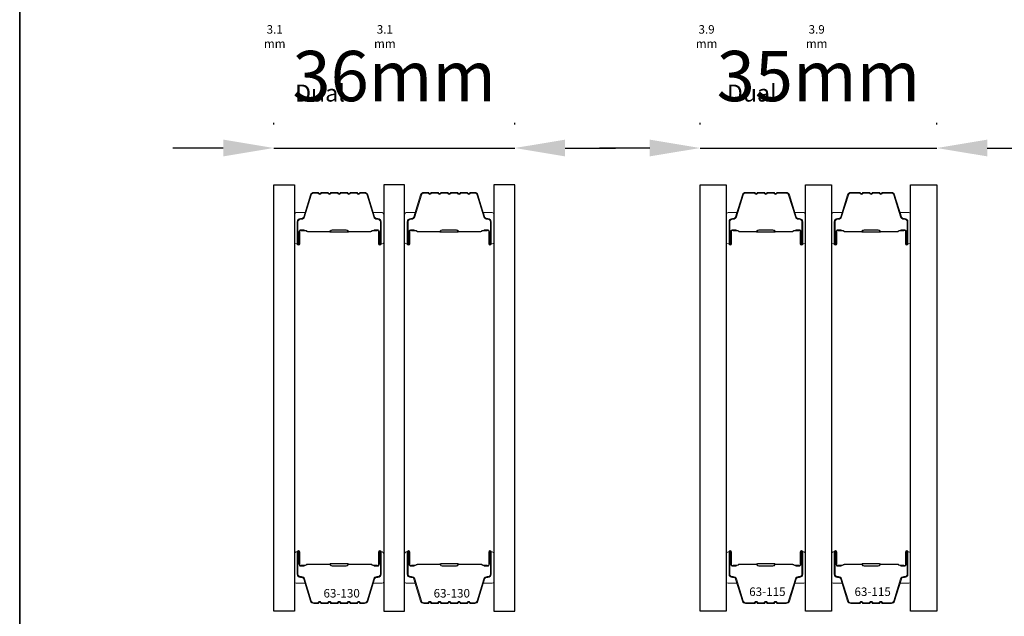
# Model space of a CAD drawing. Extents: x 2358 to 8275, y 1096 to 3812.
# Drawn here: x 5247 to 5393, y 3630 to 3719 of the extents above; entities that cross this region are included whole.
import ezdxf

# ---------------------------------------------------------------- set-up
doc = ezdxf.new("R2010")
doc.units = 0
doc.header["$LTSCALE"] = 250
doc.header["$MEASUREMENT"] = 0
doc.header["$PDMODE"] = 3
doc.header["$PDSIZE"] = -2
doc.layers.get('DEFPOINTS').update_dxf_attribs({"color": 2, "linetype": 'CONTINUOUS'})
for name, color, linetype, lineweight in [('8', 7, 'CONTINUOUS', 35), ('Butal', 9, 'CONTINUOUS', 15), ('Dimensions', 2, 'CONTINUOUS', 25), ('Spacer Bar', 1, 'CONTINUOUS', 9), ('TEXT', 7, 'CONTINUOUS', 35)]:
    doc.layers.add(name, color=color, linetype=linetype, lineweight=lineweight)
doc.layers.add('Glass', color=6, linetype='CONTINUOUS')
doc.styles.add('Note Text (ISO)', font='tahoma.ttf')
doc.styles.add('ROMANS', font='romans')
doc.styles.add('style1', font='arial.ttf')
doc.dimstyles.new('LWDEC$0', dxfattribs={"dimscale": 0.125, "dimtxt": 2.5, "dimasz": 1, "dimexe": 1.25, "dimexo": 3, "dimgap": 2, "dimtad": 1, "dimtoh": 1, "dimdec": 4, "dimzin": 11, "dimdsep": 46, "dimlunit": 5, "dimtxsty": 'ROMANS', "dimcen": 0, "dimdle": 1.5, "dimazin": 0, "dimtfac": 1, "dimtdec": 4, "dimtix": 1, "dimtmove": 0, "dimatfit": 3, "dimfxl": 0, "dimfrac": 2, "dimtzin": 0, "dimarcsym": 0})

# ---------------------------------------------------------------- blocks, each defined once
blk = doc.blocks.new('*D116')
at = {"layer": 'DEFPOINTS', "color": 0}
for p in [(5320.35, 3700.18), (5284.45, 3694.69), (5320.35, 3694.69)]:
    blk.add_point(p, dxfattribs=at)
at = {"layer": 'Dimensions', "color": 0, "linetype": 'ByBlock', "lineweight": -2}
for p, q in [((5284.45, 3703.69), (5284.45, 3703.93)), ((5320.35, 3703.69), (5320.35, 3703.93)), ((5276.95, 3700.18), (5269.45, 3700.18)), ((5284.45, 3700.18), (5320.35, 3700.18)), ((5327.85, 3700.18), (5335.35, 3700.18))]:
    blk.add_line(p, q, dxfattribs=at)
at = {"layer": 'Dimensions', "color": 0}
for points in [[(5276.95, 3701.43), (5276.95, 3698.93), (5284.45, 3700.18)], [(5327.85, 3701.43), (5327.85, 3698.93), (5320.35, 3700.18)]]:
    blk.add_solid(points, dxfattribs=at)
at = {"layer": 'Dimensions', "color": 0, "insert": (5302.4, 3709.93), "char_height": 7.5, "attachment_point": 5, "style": 'ROMANS'}
blk.add_mtext('36mm', dxfattribs=at)
blk = doc.blocks.new('*D110')
at = {"layer": 'DEFPOINTS', "color": 0}
for p in [(5383.2, 3700.18), (5347.95, 3694.69), (5383.2, 3694.69)]:
    blk.add_point(p, dxfattribs=at)
at = {"layer": 'Dimensions', "color": 0, "linetype": 'ByBlock', "lineweight": -2}
for p, q in [((5347.95, 3703.69), (5347.95, 3703.93)), ((5383.2, 3703.69), (5383.2, 3703.93)), ((5340.45, 3700.18), (5332.95, 3700.18)), ((5347.95, 3700.18), (5383.2, 3700.18)), ((5390.7, 3700.18), (5398.2, 3700.18))]:
    blk.add_line(p, q, dxfattribs=at)
at = {"layer": 'Dimensions', "color": 0}
for points in [[(5340.45, 3701.43), (5340.45, 3698.93), (5347.95, 3700.18)], [(5390.7, 3701.43), (5390.7, 3698.93), (5383.2, 3700.18)]]:
    blk.add_solid(points, dxfattribs=at)
at = {"layer": 'Dimensions', "color": 0, "insert": (5365.57, 3709.93), "char_height": 7.5, "attachment_point": 5, "style": 'ROMANS'}
blk.add_mtext('35mm', dxfattribs=at)

msp = doc.modelspace()

# ---------------------------------------------------------------- linework, layer by layer
at = {"layer": '8', "linetype": 'Continuous'}
msp.add_lwpolyline([(5246.62934, 3812.38141), (5567.35088, 3812.38141), (5567.35088, 3507.29968), (5246.62934, 3507.29968)], close=True, dxfattribs=at)
at = {"layer": 'Butal'}
for points in [[(5287.55115, 3686.12888), (5287.55115, 3690.30736, -0.414213562), (5287.80114, 3690.55736), (5289.12602, 3690.55736), (5288.93942, 3689.94702, -0.329750547), (5288.58014, 3689.68116), (5288.46114, 3689.68116, 0.414213562), (5287.95114, 3689.17116), (5287.95114, 3685.87889), (5287.80114, 3685.87889, -0.414213562)], [(5300.84893, 3686.12888), (5300.84893, 3690.30736, 0.414213562), (5300.59893, 3690.55736), (5299.27406, 3690.55736), (5299.46066, 3689.94702, 0.329750547), (5299.81994, 3689.68116), (5299.93894, 3689.68116, -0.414213562), (5300.44894, 3689.17116), (5300.44894, 3685.87889), (5300.59893, 3685.87889, 0.414213562)], [(5303.94891, 3686.12888), (5303.94891, 3690.30736, -0.414213562), (5304.19891, 3690.55736), (5305.52379, 3690.55736), (5305.33719, 3689.94702, -0.329750547), (5304.97791, 3689.68116), (5304.85891, 3689.68116, 0.414213562), (5304.34891, 3689.17116), (5304.34891, 3685.87889), (5304.19891, 3685.87889, -0.414213562)], [(5317.2467, 3686.12888), (5317.2467, 3690.30736, 0.414213562), (5316.9967, 3690.55736), (5315.67183, 3690.55736), (5315.85843, 3689.94702, 0.329750547), (5316.21771, 3689.68116), (5316.33671, 3689.68116, -0.414213562), (5316.8467, 3689.17116), (5316.8467, 3685.87889), (5316.9967, 3685.87889, 0.414213562)], [(5351.85114, 3686.12876), (5351.85114, 3690.30725, -0.414213562), (5352.10114, 3690.55725), (5353.42602, 3690.55725), (5353.23942, 3689.94691, -0.329750547), (5352.88014, 3689.68105), (5352.76114, 3689.68105, 0.414213562), (5352.25114, 3689.17105), (5352.25114, 3685.87876), (5352.10114, 3685.87876, -0.414213562)], [(5363.62498, 3686.12876), (5363.62498, 3690.30725, 0.414213562), (5363.37498, 3690.55725), (5362.0501, 3690.55725), (5362.2367, 3689.94691, 0.329750547), (5362.59598, 3689.68105), (5362.71498, 3689.68105, -0.414213562), (5363.22498, 3689.17105), (5363.22498, 3685.87876), (5363.37498, 3685.87876, 0.414213562)], [(5367.52495, 3686.12876), (5367.52495, 3690.30725, -0.414213562), (5367.77495, 3690.55725), (5369.09983, 3690.55725), (5368.91323, 3689.94691, -0.329750547), (5368.55395, 3689.68105), (5368.43495, 3689.68105, 0.414213562), (5367.92495, 3689.17105), (5367.92495, 3685.87876), (5367.77495, 3685.87876, -0.414213562)], [(5379.29879, 3686.12876), (5379.29879, 3690.30725, 0.414213562), (5379.04879, 3690.55725), (5377.72391, 3690.55725), (5377.91051, 3689.94691, 0.329750547), (5378.2698, 3689.68105), (5378.38879, 3689.68105, -0.414213562), (5378.89879, 3689.17105), (5378.89879, 3685.87876), (5379.04879, 3685.87876, 0.414213562)], [(5287.55115, 3639.74885), (5287.55115, 3635.57038, 0.414213562), (5287.80114, 3635.32038), (5289.12602, 3635.32038), (5288.93942, 3635.93072, 0.329750547), (5288.58014, 3636.19657), (5288.46114, 3636.19657, -0.414213562), (5287.95114, 3636.70657), (5287.95114, 3639.99885), (5287.80114, 3639.99885, 0.414213562)], [(5300.84893, 3639.74885), (5300.84893, 3635.57038, -0.414213562), (5300.59893, 3635.32038), (5299.27406, 3635.32038), (5299.46066, 3635.93072, -0.329750547), (5299.81994, 3636.19657), (5299.93894, 3636.19657, 0.414213562), (5300.44894, 3636.70657), (5300.44894, 3639.99885), (5300.59893, 3639.99885, -0.414213562)], [(5303.94891, 3639.74885), (5303.94891, 3635.57038, 0.414213562), (5304.19891, 3635.32038), (5305.52379, 3635.32038), (5305.33719, 3635.93072, 0.329750547), (5304.97791, 3636.19657), (5304.85891, 3636.19657, -0.414213562), (5304.34891, 3636.70657), (5304.34891, 3639.99885), (5304.19891, 3639.99885, 0.414213562)], [(5317.2467, 3639.74885), (5317.2467, 3635.57038, -0.414213562), (5316.9967, 3635.32038), (5315.67183, 3635.32038), (5315.85843, 3635.93072, -0.329750547), (5316.21771, 3636.19657), (5316.33671, 3636.19657, 0.414213562), (5316.8467, 3636.70657), (5316.8467, 3639.99885), (5316.9967, 3639.99885, -0.414213562)], [(5351.85114, 3639.74885), (5351.85114, 3635.57036, 0.414213562), (5352.10114, 3635.32036), (5353.42602, 3635.32036), (5353.23942, 3635.9307, 0.329750547), (5352.88014, 3636.19656), (5352.76114, 3636.19656, -0.414213562), (5352.25114, 3636.70656), (5352.25114, 3639.99885), (5352.10114, 3639.99885, 0.414213562)], [(5363.62498, 3639.74885), (5363.62498, 3635.57036, -0.414213562), (5363.37498, 3635.32036), (5362.0501, 3635.32036), (5362.2367, 3635.9307, -0.329750547), (5362.59598, 3636.19656), (5362.71498, 3636.19656, 0.414213562), (5363.22498, 3636.70656), (5363.22498, 3639.99885), (5363.37498, 3639.99885, -0.414213562)], [(5367.52495, 3639.74885), (5367.52495, 3635.57036, 0.414213562), (5367.77495, 3635.32036), (5369.09983, 3635.32036), (5368.91323, 3635.9307, 0.329750547), (5368.55395, 3636.19656), (5368.43495, 3636.19656, -0.414213562), (5367.92495, 3636.70656), (5367.92495, 3639.99885), (5367.77495, 3639.99885, 0.414213562)], [(5379.29879, 3639.74885), (5379.29879, 3635.57036, -0.414213562), (5379.04879, 3635.32036), (5377.72391, 3635.32036), (5377.91051, 3635.9307, -0.329750547), (5378.2698, 3636.19656), (5378.38879, 3636.19656, 0.414213562), (5378.89879, 3636.70656), (5378.89879, 3639.99885), (5379.04879, 3639.99885, -0.414213562)]]:
    msp.add_lwpolyline(points, format="xyb", close=True, dxfattribs=at)
at = {"layer": 'Glass', "color": 1}
for points in [[(5284.45116, 3694.68837), (5287.55115, 3694.68837), (5287.55115, 3631.18937), (5284.45116, 3631.18937)], [(5303.94891, 3694.68837), (5300.84893, 3694.68837), (5300.84893, 3631.18937), (5303.94891, 3631.18937)], [(5320.34668, 3694.68837), (5317.2467, 3694.68837), (5317.2467, 3631.18937), (5320.34668, 3631.18937)], [(5347.95116, 3694.68824), (5351.85114, 3694.68824), (5351.85114, 3631.18937), (5347.95116, 3631.18937)], [(5363.62498, 3694.68824), (5367.52495, 3694.68824), (5367.52495, 3631.18937), (5363.62498, 3631.18937)], [(5379.29879, 3694.68824), (5383.19877, 3694.68824), (5383.19877, 3631.18937), (5379.29879, 3631.18937)]]:
    msp.add_lwpolyline(points, close=True, dxfattribs=at)
at = {"layer": 'Spacer Bar'}
for points in [[(5293.01851, 3693.55734, 0.226276898), (5292.91981, 3693.51026), (5292.85094, 3693.42522, -0.476975533), (5292.65355, 3693.42522), (5292.58468, 3693.51026, 0.226276898), (5292.48599, 3693.55734), (5291.57071, 3693.55734, 0.226276898), (5291.47201, 3693.51026), (5291.40315, 3693.42522, -0.476975533), (5291.20575, 3693.42522), (5291.13689, 3693.51026, 0.226276898), (5291.03819, 3693.55734), (5290.41364, 3693.55734, 0.329750547), (5289.93549, 3693.20352), (5288.93898, 3689.94409, -0.329750547), (5288.57014, 3689.67116), (5288.45114, 3689.67116, 0.414213562), (5287.95114, 3689.17116), (5287.95114, 3685.87889, 1), (5288.33214, 3685.87889), (5288.33214, 3687.74265, -0.414213562), (5288.48214, 3687.89265), (5288.99407, 3687.89265), (5288.99407, 3688.00695), (5288.51784, 3688.00695, 0.414213562), (5288.21784, 3687.70696), (5288.21784, 3685.87889, -1), (5288.06544, 3685.87889), (5288.06544, 3689.17116, -0.414213562), (5288.45114, 3689.55686), (5288.57014, 3689.55686, 0.329750547), (5289.04829, 3689.91067), (5290.0448, 3693.17011, -0.329750547), (5290.41364, 3693.44304), (5291.03819, 3693.44304, -0.226276898), (5291.04806, 3693.43833), (5291.11693, 3693.35329, 0.476975533), (5291.49198, 3693.35329), (5291.56084, 3693.43833, -0.226276898), (5291.57071, 3693.44304), (5292.48599, 3693.44304, -0.226276898), (5292.49586, 3693.43833), (5292.56472, 3693.35329, 0.476975533), (5292.93977, 3693.35329), (5293.00864, 3693.43833, -0.226276898), (5293.01851, 3693.44304), (5293.93233, 3693.44295, -0.256632871), (5293.94365, 3693.43833), (5294.01252, 3693.35329, 0.476975533), (5294.38756, 3693.35329), (5294.45643, 3693.43833, -0.226276898), (5294.4663, 3693.44304), (5295.38012, 3693.44295, -0.256632871), (5295.39144, 3693.43833), (5295.46031, 3693.35329, 0.476975533), (5295.83536, 3693.35329), (5295.90422, 3693.43833, -0.226276898), (5295.91409, 3693.44304), (5296.82791, 3693.44295, -0.256632871), (5296.83924, 3693.43833), (5296.9081, 3693.35329, 0.476975533), (5297.28315, 3693.35329), (5297.35202, 3693.43833, -0.226276898), (5297.36189, 3693.44304), (5297.98644, 3693.44304, -0.329750547), (5298.35528, 3693.17011), (5299.35179, 3689.91067, 0.329750547), (5299.82994, 3689.55686), (5299.94894, 3689.55686, -0.414213562), (5300.33464, 3689.17116), (5300.33464, 3685.87889, -1), (5300.18224, 3685.87889), (5300.18224, 3687.70696, 0.414213562), (5299.88224, 3688.00695), (5299.40601, 3688.00695), (5299.40601, 3687.89265), (5299.91794, 3687.89265, -0.414213562), (5300.06794, 3687.74265), (5300.06794, 3685.87889, 1), (5300.44894, 3685.87889), (5300.44894, 3689.17116, 0.414213562), (5299.94894, 3689.67116), (5299.82994, 3689.67116, -0.329750547), (5299.4611, 3689.94409), (5298.46459, 3693.20352, 0.329750547), (5297.98644, 3693.55734), (5297.36189, 3693.55734, 0.226276898), (5297.26319, 3693.51026), (5297.19433, 3693.42522, -0.476975533), (5296.99693, 3693.42522), (5296.92807, 3693.51026, 0.226276898), (5296.82937, 3693.55734), (5295.91409, 3693.55734, 0.226276898), (5295.8154, 3693.51026), (5295.74653, 3693.42522, -0.476975533), (5295.54914, 3693.42522), (5295.48027, 3693.51026, 0.226276898), (5295.38157, 3693.55734), (5294.4663, 3693.55734, 0.226276898), (5294.3676, 3693.51026), (5294.29874, 3693.42522, -0.476975533), (5294.10134, 3693.42522), (5294.03248, 3693.51026, 0.226276898), (5293.93378, 3693.55734)], [(5309.41627, 3693.55734, 0.226276898), (5309.31758, 3693.51026), (5309.24871, 3693.42522, -0.476975533), (5309.05132, 3693.42522), (5308.98245, 3693.51026, 0.226276898), (5308.88375, 3693.55734), (5307.96848, 3693.55734, 0.226276898), (5307.86978, 3693.51026), (5307.80092, 3693.42522, -0.476975533), (5307.60352, 3693.42522), (5307.53466, 3693.51026, 0.226276898), (5307.43596, 3693.55734), (5306.81141, 3693.55734, 0.329750547), (5306.33326, 3693.20352), (5305.33675, 3689.94409, -0.329750547), (5304.96791, 3689.67116), (5304.84891, 3689.67116, 0.414213562), (5304.34891, 3689.17116), (5304.34891, 3685.87889, 1), (5304.72991, 3685.87889), (5304.72991, 3687.74265, -0.414213562), (5304.87991, 3687.89265), (5305.39184, 3687.89265), (5305.39184, 3688.00695), (5304.91561, 3688.00695, 0.414213562), (5304.61561, 3687.70696), (5304.61561, 3685.87889, -1), (5304.46321, 3685.87889), (5304.46321, 3689.17116, -0.414213562), (5304.84891, 3689.55686), (5304.96791, 3689.55686, 0.329750547), (5305.44606, 3689.91067), (5306.44257, 3693.17011, -0.329750547), (5306.81141, 3693.44304), (5307.43596, 3693.44304, -0.226276898), (5307.44583, 3693.43833), (5307.5147, 3693.35329, 0.476975533), (5307.88974, 3693.35329), (5307.95861, 3693.43833, -0.226276898), (5307.96848, 3693.44304), (5308.88375, 3693.44304, -0.226276898), (5308.89362, 3693.43833), (5308.96249, 3693.35329, 0.476975533), (5309.33754, 3693.35329), (5309.4064, 3693.43833, -0.226276898), (5309.41627, 3693.44304), (5310.33009, 3693.44295, -0.256632871), (5310.34142, 3693.43833), (5310.41028, 3693.35329, 0.476975533), (5310.78533, 3693.35329), (5310.8542, 3693.43833, -0.226276898), (5310.86407, 3693.44304), (5311.77789, 3693.44295, -0.256632871), (5311.78921, 3693.43833), (5311.85808, 3693.35329, 0.476975533), (5312.23313, 3693.35329), (5312.30199, 3693.43833, -0.226276898), (5312.31186, 3693.44304), (5313.22568, 3693.44295, -0.256632871), (5313.23701, 3693.43833), (5313.30587, 3693.35329, 0.476975533), (5313.68092, 3693.35329), (5313.74979, 3693.43833, -0.226276898), (5313.75966, 3693.44304), (5314.38421, 3693.44304, -0.329750547), (5314.75305, 3693.17011), (5315.74956, 3689.91067, 0.329750547), (5316.22771, 3689.55686), (5316.34671, 3689.55686, -0.414213562), (5316.7324, 3689.17116), (5316.7324, 3685.87889, -1), (5316.58001, 3685.87889), (5316.58001, 3687.70696, 0.414213562), (5316.28001, 3688.00695), (5315.80378, 3688.00695), (5315.80378, 3687.89265), (5316.31571, 3687.89265, -0.414213562), (5316.46571, 3687.74265), (5316.46571, 3685.87889, 1), (5316.8467, 3685.87889), (5316.8467, 3689.17116, 0.414213562), (5316.34671, 3689.67116), (5316.22771, 3689.67116, -0.329750547), (5315.85886, 3689.94409), (5314.86236, 3693.20352, 0.329750547), (5314.38421, 3693.55734), (5313.75966, 3693.55734, 0.226276898), (5313.66096, 3693.51026), (5313.59209, 3693.42522, -0.476975533), (5313.3947, 3693.42522), (5313.32583, 3693.51026, 0.226276898), (5313.22714, 3693.55734), (5312.31186, 3693.55734, 0.226276898), (5312.21317, 3693.51026), (5312.1443, 3693.42522, -0.476975533), (5311.94691, 3693.42522), (5311.87804, 3693.51026, 0.226276898), (5311.77934, 3693.55734), (5310.86407, 3693.55734, 0.226276898), (5310.76537, 3693.51026), (5310.69651, 3693.42522, -0.476975533), (5310.49911, 3693.42522), (5310.43025, 3693.51026, 0.226276898), (5310.33155, 3693.55734)], [(5359.45212, 3693.44294), (5360.76247, 3693.44294, -0.329750547), (5361.13132, 3693.17001), (5362.12783, 3689.91056, 0.329750547), (5362.60598, 3689.55675), (5362.72498, 3689.55675, -0.414213562), (5363.11068, 3689.17105), (5363.11068, 3685.87876, -1), (5362.95828, 3685.87876), (5362.95828, 3687.70684, 0.414213562), (5362.65828, 3688.00684), (5362.18205, 3688.00684), (5362.18205, 3687.89254), (5362.69398, 3687.89254, -0.414213562), (5362.84398, 3687.74254), (5362.84398, 3685.87876, 1), (5363.22498, 3685.87876), (5363.22498, 3689.17105, 0.414213562), (5362.72498, 3689.67105), (5362.60598, 3689.67105, -0.329750547), (5362.23714, 3689.94398), (5361.24062, 3693.20343, 0.329750547), (5360.76247, 3693.55724), (5359.45212, 3693.55724, 0.226276898), (5359.35342, 3693.51016), (5359.28456, 3693.42512, -0.476975533), (5359.08716, 3693.42512), (5359.0183, 3693.51016, 0.226276898), (5358.9196, 3693.55724), (5358.00432, 3693.55724, 0.226276898), (5357.90562, 3693.51016), (5357.83676, 3693.42512, -0.476975533), (5357.63936, 3693.42512), (5357.5705, 3693.51016, 0.226276898), (5357.4718, 3693.55724), (5356.55652, 3693.55724, 0.226276898), (5356.45782, 3693.51016), (5356.38896, 3693.42512, -0.476975533), (5356.19156, 3693.42512), (5356.1227, 3693.51016, 0.226276898), (5356.024, 3693.55724), (5354.71365, 3693.55724, 0.329750547), (5354.23549, 3693.20343), (5353.23898, 3689.94398, -0.329750547), (5352.87014, 3689.67105), (5352.75114, 3689.67105, 0.414213562), (5352.25114, 3689.17105), (5352.25114, 3685.87876, 1), (5352.63214, 3685.87876), (5352.63214, 3687.74254, -0.414213562), (5352.78214, 3687.89254), (5353.29406, 3687.89254), (5353.29406, 3688.00684), (5352.81784, 3688.00684, 0.414213562), (5352.51784, 3687.70684), (5352.51784, 3685.87876, -1), (5352.36544, 3685.87876), (5352.36544, 3689.17105, -0.414213562), (5352.75114, 3689.55675), (5352.87014, 3689.55675, 0.329750547), (5353.34829, 3689.91056), (5354.3448, 3693.17001, -0.329750547), (5354.71365, 3693.44294), (5356.024, 3693.44294, -0.226276898), (5356.03387, 3693.43823), (5356.10273, 3693.35319, 0.476975533), (5356.47778, 3693.35319), (5356.54665, 3693.43823, -0.226276898), (5356.55652, 3693.44294), (5357.47034, 3693.44286, -0.256632871), (5357.48167, 3693.43823), (5357.55053, 3693.35319, 0.476975533), (5357.92558, 3693.35319), (5357.99445, 3693.43823, -0.226276898), (5358.00432, 3693.44294), (5358.91814, 3693.44286, -0.256632871), (5358.92947, 3693.43823), (5358.99833, 3693.35319, 0.476975533), (5359.37338, 3693.35319), (5359.44225, 3693.43823, -0.226276898)], [(5375.12593, 3693.44294), (5376.43628, 3693.44294, -0.329750547), (5376.80513, 3693.17001), (5377.80164, 3689.91056, 0.329750547), (5378.2798, 3689.55675), (5378.39879, 3689.55675, -0.414213562), (5378.78449, 3689.17105), (5378.78449, 3685.87876, -1), (5378.63209, 3685.87876), (5378.63209, 3687.70684, 0.414213562), (5378.33209, 3688.00684), (5377.85587, 3688.00684), (5377.85587, 3687.89254), (5378.36779, 3687.89254, -0.414213562), (5378.51779, 3687.74254), (5378.51779, 3685.87876, 1), (5378.89879, 3685.87876), (5378.89879, 3689.17105, 0.414213562), (5378.39879, 3689.67105), (5378.2798, 3689.67105, -0.329750547), (5377.91095, 3689.94398), (5376.91444, 3693.20343, 0.329750547), (5376.43628, 3693.55724), (5375.12593, 3693.55724, 0.226276898), (5375.02724, 3693.51016), (5374.95837, 3693.42512, -0.476975533), (5374.76098, 3693.42512), (5374.69211, 3693.51016, 0.226276898), (5374.59341, 3693.55724), (5373.67813, 3693.55724, 0.226276898), (5373.57944, 3693.51016), (5373.51057, 3693.42512, -0.476975533), (5373.31318, 3693.42512), (5373.24431, 3693.51016, 0.226276898), (5373.14561, 3693.55724), (5372.23033, 3693.55724, 0.226276898), (5372.13164, 3693.51016), (5372.06277, 3693.42512, -0.476975533), (5371.86538, 3693.42512), (5371.79651, 3693.51016, 0.226276898), (5371.69781, 3693.55724), (5370.38746, 3693.55724, 0.329750547), (5369.90931, 3693.20343), (5368.9128, 3689.94398, -0.329750547), (5368.54395, 3689.67105), (5368.42495, 3689.67105, 0.414213562), (5367.92495, 3689.17105), (5367.92495, 3685.87876, 1), (5368.30595, 3685.87876), (5368.30595, 3687.74254, -0.414213562), (5368.45595, 3687.89254), (5368.96788, 3687.89254), (5368.96788, 3688.00684), (5368.49165, 3688.00684, 0.414213562), (5368.19165, 3687.70684), (5368.19165, 3685.87876, -1), (5368.03925, 3685.87876), (5368.03925, 3689.17105, -0.414213562), (5368.42495, 3689.55675), (5368.54395, 3689.55675, 0.329750547), (5369.0221, 3689.91056), (5370.01861, 3693.17001, -0.329750547), (5370.38746, 3693.44294), (5371.69781, 3693.44294, -0.226276898), (5371.70768, 3693.43823), (5371.77655, 3693.35319, 0.476975533), (5372.1516, 3693.35319), (5372.22046, 3693.43823, -0.226276898), (5372.23033, 3693.44294), (5373.14416, 3693.44286, -0.256632871), (5373.15548, 3693.43823), (5373.22435, 3693.35319, 0.476975533), (5373.5994, 3693.35319), (5373.66826, 3693.43823, -0.226276898), (5373.67813, 3693.44294), (5374.59196, 3693.44286, -0.256632871), (5374.60328, 3693.43823), (5374.67215, 3693.35319, 0.476975533), (5375.0472, 3693.35319), (5375.11606, 3693.43823, -0.226276898)], [(5288.55089, 3687.84185), (5289.18235, 3687.84185, -0.229069831), (5289.34293, 3687.76764, 0.224481356), (5289.48034, 3687.70268), (5292.7611, 3687.70268, 0.289639526), (5292.92173, 3687.80424, -0.272735956), (5293.14609, 3687.95615), (5295.25399, 3687.95615, -0.272736089), (5295.47835, 3687.80424, 0.289639526), (5295.63898, 3687.70268), (5298.91974, 3687.70268, 0.224481356), (5299.05715, 3687.76764, -0.229069832), (5299.21773, 3687.84185), (5299.84918, 3687.84185), (5299.84918, 3687.89265), (5299.21815, 3687.89265, 0.228584965), (5299.01789, 3687.79988, -0.224481356), (5298.91974, 3687.75347), (5295.63898, 3687.75347, -0.289639526), (5295.52425, 3687.82602, 0.274141273), (5295.25552, 3688.00695), (5293.14456, 3688.00695, 0.274141273), (5292.87583, 3687.82602, -0.289639526), (5292.7611, 3687.75347), (5289.48034, 3687.75347, -0.224481356), (5289.38219, 3687.79988, 0.228584965), (5289.18193, 3687.89265), (5288.55089, 3687.89265)], [(5304.94866, 3687.84185), (5305.58011, 3687.84185, -0.229069831), (5305.7407, 3687.76764, 0.224481356), (5305.87811, 3687.70268), (5309.15886, 3687.70268, 0.289639526), (5309.3195, 3687.80424, -0.272735956), (5309.54385, 3687.95615), (5311.65176, 3687.95615, -0.272736089), (5311.87612, 3687.80424, 0.289639526), (5312.03675, 3687.70268), (5315.31751, 3687.70268, 0.224481356), (5315.45492, 3687.76764, -0.229069832), (5315.6155, 3687.84185), (5316.24695, 3687.84185), (5316.24695, 3687.89265), (5315.61592, 3687.89265, 0.228584965), (5315.41566, 3687.79988, -0.224481356), (5315.31751, 3687.75347), (5312.03675, 3687.75347, -0.289639526), (5311.92202, 3687.82602, 0.274141273), (5311.65328, 3688.00695), (5309.54233, 3688.00695, 0.274141273), (5309.2736, 3687.82602, -0.289639526), (5309.15887, 3687.75347), (5305.87811, 3687.75347, -0.224481356), (5305.77996, 3687.79988, 0.228584965), (5305.5797, 3687.89265), (5304.94866, 3687.89265)], [(5352.85089, 3687.84174), (5353.48234, 3687.84174, -0.229069831), (5353.64293, 3687.76752, 0.224481356), (5353.78034, 3687.70256), (5356.29911, 3687.70256, 0.289639526), (5356.45974, 3687.80413, -0.272735956), (5356.6841, 3687.95604), (5358.79202, 3687.95604, -0.272736089), (5359.01638, 3687.80413, 0.289639526), (5359.17701, 3687.70256), (5361.69578, 3687.70256, 0.224481356), (5361.83319, 3687.76752, -0.229069832), (5361.99377, 3687.84174), (5362.62523, 3687.84174), (5362.62523, 3687.89254), (5361.99419, 3687.89254, 0.228584965), (5361.79393, 3687.79976, -0.224481356), (5361.69578, 3687.75336), (5359.17701, 3687.75336, -0.289639526), (5359.06227, 3687.82591, 0.274141273), (5358.79354, 3688.00684), (5356.68258, 3688.00684, 0.274141273), (5356.41385, 3687.82591, -0.289639526), (5356.29911, 3687.75336), (5353.78034, 3687.75336, -0.224481356), (5353.68219, 3687.79976, 0.228584965), (5353.48193, 3687.89254), (5352.85089, 3687.89254)], [(5368.52471, 3687.84174), (5369.15616, 3687.84174, -0.229069831), (5369.31674, 3687.76752, 0.224481356), (5369.45415, 3687.70256), (5371.97292, 3687.70256, 0.289639526), (5372.13355, 3687.80413, -0.272735956), (5372.35791, 3687.95604), (5374.46583, 3687.95604, -0.272736089), (5374.69019, 3687.80413, 0.289639526), (5374.85082, 3687.70256), (5377.36959, 3687.70256, 0.224481356), (5377.507, 3687.76752, -0.229069832), (5377.66759, 3687.84174), (5378.29904, 3687.84174), (5378.29904, 3687.89254), (5377.66801, 3687.89254, 0.228584965), (5377.46774, 3687.79976, -0.224481356), (5377.36959, 3687.75336), (5374.85082, 3687.75336, -0.289639526), (5374.73609, 3687.82591, 0.274141273), (5374.46735, 3688.00684), (5372.35639, 3688.00684, 0.274141273), (5372.08766, 3687.82591, -0.289639526), (5371.97292, 3687.75336), (5369.45415, 3687.75336, -0.224481356), (5369.356, 3687.79976, 0.228584965), (5369.15574, 3687.89254), (5368.52471, 3687.89254)], [(5293.01851, 3632.3204, -0.226276898), (5292.91981, 3632.36748), (5292.85094, 3632.45252, 0.476975533), (5292.65355, 3632.45252), (5292.58468, 3632.36748, -0.226276898), (5292.48599, 3632.3204), (5291.57071, 3632.3204, -0.226276898), (5291.47201, 3632.36748), (5291.40315, 3632.45252, 0.476975533), (5291.20575, 3632.45252), (5291.13689, 3632.36748, -0.226276898), (5291.03819, 3632.3204), (5290.41364, 3632.3204, -0.329750547), (5289.93549, 3632.67421), (5288.93898, 3635.93365, 0.329750547), (5288.57014, 3636.20658), (5288.45114, 3636.20658, -0.414213562), (5287.95114, 3636.70657), (5287.95114, 3639.99885, -1), (5288.33214, 3639.99885), (5288.33214, 3638.13508, 0.414213562), (5288.48214, 3637.98508), (5288.99407, 3637.98508), (5288.99407, 3637.87078), (5288.51784, 3637.87078, -0.414213562), (5288.21784, 3638.17078), (5288.21784, 3639.99885, 1), (5288.06544, 3639.99885), (5288.06544, 3636.70657, 0.414213562), (5288.45114, 3636.32088), (5288.57014, 3636.32088, -0.329750547), (5289.04829, 3635.96706), (5290.0448, 3632.70763, 0.329750547), (5290.41364, 3632.4347), (5291.03819, 3632.4347, 0.226276898), (5291.04806, 3632.43941), (5291.11693, 3632.52445, -0.476975533), (5291.49198, 3632.52445), (5291.56084, 3632.43941, 0.226276898), (5291.57071, 3632.4347), (5292.48599, 3632.4347, 0.226276898), (5292.49586, 3632.43941), (5292.56472, 3632.52445, -0.476975533), (5292.93977, 3632.52445), (5293.00864, 3632.43941, 0.226276898), (5293.01851, 3632.4347), (5293.93233, 3632.43478, 0.256632871), (5293.94365, 3632.43941), (5294.01252, 3632.52445, -0.476975533), (5294.38756, 3632.52445), (5294.45643, 3632.43941, 0.226276898), (5294.4663, 3632.4347), (5295.38012, 3632.43478, 0.256632871), (5295.39144, 3632.43941), (5295.46031, 3632.52445, -0.476975533), (5295.83536, 3632.52445), (5295.90422, 3632.43941, 0.226276898), (5295.91409, 3632.4347), (5296.82791, 3632.43478, 0.256632871), (5296.83924, 3632.43941), (5296.9081, 3632.52445, -0.476975533), (5297.28315, 3632.52445), (5297.35202, 3632.43941, 0.226276898), (5297.36189, 3632.4347), (5297.98644, 3632.4347, 0.329750547), (5298.35528, 3632.70763), (5299.35179, 3635.96706, -0.329750547), (5299.82994, 3636.32088), (5299.94894, 3636.32088, 0.414213562), (5300.33464, 3636.70657), (5300.33464, 3639.99885, 1), (5300.18224, 3639.99885), (5300.18224, 3638.17078, -0.414213562), (5299.88224, 3637.87078), (5299.40601, 3637.87078), (5299.40601, 3637.98508), (5299.91794, 3637.98508, 0.414213562), (5300.06794, 3638.13508), (5300.06794, 3639.99885, -1), (5300.44894, 3639.99885), (5300.44894, 3636.70657, -0.414213562), (5299.94894, 3636.20658), (5299.82994, 3636.20658, 0.329750547), (5299.4611, 3635.93365), (5298.46459, 3632.67421, -0.329750547), (5297.98644, 3632.3204), (5297.36189, 3632.3204, -0.226276898), (5297.26319, 3632.36748), (5297.19433, 3632.45252, 0.476975533), (5296.99693, 3632.45252), (5296.92807, 3632.36748, -0.226276898), (5296.82937, 3632.3204), (5295.91409, 3632.3204, -0.226276898), (5295.8154, 3632.36748), (5295.74653, 3632.45252, 0.476975533), (5295.54914, 3632.45252), (5295.48027, 3632.36748, -0.226276898), (5295.38157, 3632.3204), (5294.4663, 3632.3204, -0.226276898), (5294.3676, 3632.36748), (5294.29874, 3632.45252, 0.476975533), (5294.10134, 3632.45252), (5294.03248, 3632.36748, -0.226276898), (5293.93378, 3632.3204)], [(5309.41627, 3632.3204, -0.226276898), (5309.31758, 3632.36748), (5309.24871, 3632.45252, 0.476975533), (5309.05132, 3632.45252), (5308.98245, 3632.36748, -0.226276898), (5308.88375, 3632.3204), (5307.96848, 3632.3204, -0.226276898), (5307.86978, 3632.36748), (5307.80092, 3632.45252, 0.476975533), (5307.60352, 3632.45252), (5307.53466, 3632.36748, -0.226276898), (5307.43596, 3632.3204), (5306.81141, 3632.3204, -0.329750547), (5306.33326, 3632.67421), (5305.33675, 3635.93365, 0.329750547), (5304.96791, 3636.20658), (5304.84891, 3636.20658, -0.414213562), (5304.34891, 3636.70657), (5304.34891, 3639.99885, -1), (5304.72991, 3639.99885), (5304.72991, 3638.13508, 0.414213562), (5304.87991, 3637.98508), (5305.39184, 3637.98508), (5305.39184, 3637.87078), (5304.91561, 3637.87078, -0.414213562), (5304.61561, 3638.17078), (5304.61561, 3639.99885, 1), (5304.46321, 3639.99885), (5304.46321, 3636.70657, 0.414213562), (5304.84891, 3636.32088), (5304.96791, 3636.32088, -0.329750547), (5305.44606, 3635.96706), (5306.44257, 3632.70763, 0.329750547), (5306.81141, 3632.4347), (5307.43596, 3632.4347, 0.226276898), (5307.44583, 3632.43941), (5307.5147, 3632.52445, -0.476975533), (5307.88974, 3632.52445), (5307.95861, 3632.43941, 0.226276898), (5307.96848, 3632.4347), (5308.88375, 3632.4347, 0.226276898), (5308.89362, 3632.43941), (5308.96249, 3632.52445, -0.476975533), (5309.33754, 3632.52445), (5309.4064, 3632.43941, 0.226276898), (5309.41627, 3632.4347), (5310.33009, 3632.43478, 0.256632871), (5310.34142, 3632.43941), (5310.41028, 3632.52445, -0.476975533), (5310.78533, 3632.52445), (5310.8542, 3632.43941, 0.226276898), (5310.86407, 3632.4347), (5311.77789, 3632.43478, 0.256632871), (5311.78921, 3632.43941), (5311.85808, 3632.52445, -0.476975533), (5312.23313, 3632.52445), (5312.30199, 3632.43941, 0.226276898), (5312.31186, 3632.4347), (5313.22568, 3632.43478, 0.256632871), (5313.23701, 3632.43941), (5313.30587, 3632.52445, -0.476975533), (5313.68092, 3632.52445), (5313.74979, 3632.43941, 0.226276898), (5313.75966, 3632.4347), (5314.38421, 3632.4347, 0.329750547), (5314.75305, 3632.70763), (5315.74956, 3635.96706, -0.329750547), (5316.22771, 3636.32088), (5316.34671, 3636.32088, 0.414213562), (5316.7324, 3636.70657), (5316.7324, 3639.99885, 1), (5316.58001, 3639.99885), (5316.58001, 3638.17078, -0.414213562), (5316.28001, 3637.87078), (5315.80378, 3637.87078), (5315.80378, 3637.98508), (5316.31571, 3637.98508, 0.414213562), (5316.46571, 3638.13508), (5316.46571, 3639.99885, -1), (5316.8467, 3639.99885), (5316.8467, 3636.70657, -0.414213562), (5316.34671, 3636.20658), (5316.22771, 3636.20658, 0.329750547), (5315.85886, 3635.93365), (5314.86236, 3632.67421, -0.329750547), (5314.38421, 3632.3204), (5313.75966, 3632.3204, -0.226276898), (5313.66096, 3632.36748), (5313.59209, 3632.45252, 0.476975533), (5313.3947, 3632.45252), (5313.32583, 3632.36748, -0.226276898), (5313.22714, 3632.3204), (5312.31186, 3632.3204, -0.226276898), (5312.21317, 3632.36748), (5312.1443, 3632.45252, 0.476975533), (5311.94691, 3632.45252), (5311.87804, 3632.36748, -0.226276898), (5311.77934, 3632.3204), (5310.86407, 3632.3204, -0.226276898), (5310.76537, 3632.36748), (5310.69651, 3632.45252, 0.476975533), (5310.49911, 3632.45252), (5310.43025, 3632.36748, -0.226276898), (5310.33155, 3632.3204)], [(5359.45212, 3632.43467), (5360.76247, 3632.43467, 0.329750547), (5361.13132, 3632.7076), (5362.12783, 3635.96705, -0.329750547), (5362.60598, 3636.32086), (5362.72498, 3636.32086, 0.414213562), (5363.11068, 3636.70656), (5363.11068, 3639.99885, 1), (5362.95828, 3639.99885), (5362.95828, 3638.17077, -0.414213562), (5362.65828, 3637.87077), (5362.18205, 3637.87077), (5362.18205, 3637.98507), (5362.69398, 3637.98507, 0.414213562), (5362.84398, 3638.13507), (5362.84398, 3639.99885, -1), (5363.22498, 3639.99885), (5363.22498, 3636.70656, -0.414213562), (5362.72498, 3636.20656), (5362.60598, 3636.20656, 0.329750547), (5362.23714, 3635.93363), (5361.24062, 3632.67418, -0.329750547), (5360.76247, 3632.32037), (5359.45212, 3632.32037, -0.226276898), (5359.35342, 3632.36744), (5359.28456, 3632.45249, 0.476975533), (5359.08716, 3632.45249), (5359.0183, 3632.36744, -0.226276898), (5358.9196, 3632.32037), (5358.00432, 3632.32037, -0.226276898), (5357.90562, 3632.36744), (5357.83676, 3632.45249, 0.476975533), (5357.63936, 3632.45249), (5357.5705, 3632.36744, -0.226276898), (5357.4718, 3632.32037), (5356.55652, 3632.32037, -0.226276898), (5356.45782, 3632.36744), (5356.38896, 3632.45249, 0.476975533), (5356.19156, 3632.45249), (5356.1227, 3632.36744, -0.226276898), (5356.024, 3632.32037), (5354.71365, 3632.32037, -0.329750547), (5354.23549, 3632.67418), (5353.23898, 3635.93363, 0.329750547), (5352.87014, 3636.20656), (5352.75114, 3636.20656, -0.414213562), (5352.25114, 3636.70656), (5352.25114, 3639.99885, -1), (5352.63214, 3639.99885), (5352.63214, 3638.13507, 0.414213562), (5352.78214, 3637.98507), (5353.29406, 3637.98507), (5353.29406, 3637.87077), (5352.81784, 3637.87077, -0.414213562), (5352.51784, 3638.17077), (5352.51784, 3639.99885, 1), (5352.36544, 3639.99885), (5352.36544, 3636.70656, 0.414213562), (5352.75114, 3636.32086), (5352.87014, 3636.32086, -0.329750547), (5353.34829, 3635.96705), (5354.3448, 3632.7076, 0.329750547), (5354.71365, 3632.43467), (5356.024, 3632.43467, 0.226276898), (5356.03387, 3632.43938), (5356.10273, 3632.52442, -0.476975533), (5356.47778, 3632.52442), (5356.54665, 3632.43938, 0.226276898), (5356.55652, 3632.43467), (5357.47034, 3632.43475, 0.256632871), (5357.48167, 3632.43938), (5357.55053, 3632.52442, -0.476975533), (5357.92558, 3632.52442), (5357.99445, 3632.43938, 0.226276898), (5358.00432, 3632.43467), (5358.91814, 3632.43475, 0.256632871), (5358.92947, 3632.43938), (5358.99833, 3632.52442, -0.476975533), (5359.37338, 3632.52442), (5359.44225, 3632.43938, 0.226276898)], [(5375.12593, 3632.43467), (5376.43628, 3632.43467, 0.329750547), (5376.80513, 3632.7076), (5377.80164, 3635.96705, -0.329750547), (5378.2798, 3636.32086), (5378.39879, 3636.32086, 0.414213562), (5378.78449, 3636.70656), (5378.78449, 3639.99885, 1), (5378.63209, 3639.99885), (5378.63209, 3638.17077, -0.414213562), (5378.33209, 3637.87077), (5377.85587, 3637.87077), (5377.85587, 3637.98507), (5378.36779, 3637.98507, 0.414213562), (5378.51779, 3638.13507), (5378.51779, 3639.99885, -1), (5378.89879, 3639.99885), (5378.89879, 3636.70656, -0.414213562), (5378.39879, 3636.20656), (5378.2798, 3636.20656, 0.329750547), (5377.91095, 3635.93363), (5376.91444, 3632.67418, -0.329750547), (5376.43628, 3632.32037), (5375.12593, 3632.32037, -0.226276898), (5375.02724, 3632.36744), (5374.95837, 3632.45249, 0.476975533), (5374.76098, 3632.45249), (5374.69211, 3632.36744, -0.226276898), (5374.59341, 3632.32037), (5373.67813, 3632.32037, -0.226276898), (5373.57944, 3632.36744), (5373.51057, 3632.45249, 0.476975533), (5373.31318, 3632.45249), (5373.24431, 3632.36744, -0.226276898), (5373.14561, 3632.32037), (5372.23033, 3632.32037, -0.226276898), (5372.13164, 3632.36744), (5372.06277, 3632.45249, 0.476975533), (5371.86538, 3632.45249), (5371.79651, 3632.36744, -0.226276898), (5371.69781, 3632.32037), (5370.38746, 3632.32037, -0.329750547), (5369.90931, 3632.67418), (5368.9128, 3635.93363, 0.329750547), (5368.54395, 3636.20656), (5368.42495, 3636.20656, -0.414213562), (5367.92495, 3636.70656), (5367.92495, 3639.99885, -1), (5368.30595, 3639.99885), (5368.30595, 3638.13507, 0.414213562), (5368.45595, 3637.98507), (5368.96788, 3637.98507), (5368.96788, 3637.87077), (5368.49165, 3637.87077, -0.414213562), (5368.19165, 3638.17077), (5368.19165, 3639.99885, 1), (5368.03925, 3639.99885), (5368.03925, 3636.70656, 0.414213562), (5368.42495, 3636.32086), (5368.54395, 3636.32086, -0.329750547), (5369.0221, 3635.96705), (5370.01861, 3632.7076, 0.329750547), (5370.38746, 3632.43467), (5371.69781, 3632.43467, 0.226276898), (5371.70768, 3632.43938), (5371.77655, 3632.52442, -0.476975533), (5372.1516, 3632.52442), (5372.22046, 3632.43938, 0.226276898), (5372.23033, 3632.43467), (5373.14416, 3632.43475, 0.256632871), (5373.15548, 3632.43938), (5373.22435, 3632.52442, -0.476975533), (5373.5994, 3632.52442), (5373.66826, 3632.43938, 0.226276898), (5373.67813, 3632.43467), (5374.59196, 3632.43475, 0.256632871), (5374.60328, 3632.43938), (5374.67215, 3632.52442, -0.476975533), (5375.0472, 3632.52442), (5375.11606, 3632.43938, 0.226276898)], [(5288.55089, 3638.03588), (5289.18235, 3638.03588, 0.229069831), (5289.34293, 3638.1101, -0.224481356), (5289.48034, 3638.17506), (5292.7611, 3638.17506, -0.289639526), (5292.92173, 3638.07349, 0.272735956), (5293.14609, 3637.92158), (5295.25399, 3637.92158, 0.272736089), (5295.47835, 3638.07349, -0.289639526), (5295.63898, 3638.17506), (5298.91974, 3638.17506, -0.224481356), (5299.05715, 3638.1101, 0.229069832), (5299.21773, 3638.03588), (5299.84918, 3638.03588), (5299.84918, 3637.98508), (5299.21815, 3637.98508, -0.228584965), (5299.01789, 3638.07786, 0.224481356), (5298.91974, 3638.12426), (5295.63898, 3638.12426, 0.289639526), (5295.52425, 3638.05171, -0.274141273), (5295.25552, 3637.87078), (5293.14456, 3637.87078, -0.274141273), (5292.87583, 3638.05171, 0.289639526), (5292.7611, 3638.12426), (5289.48034, 3638.12426, 0.224481356), (5289.38219, 3638.07786, -0.228584965), (5289.18193, 3637.98508), (5288.55089, 3637.98508)], [(5304.94866, 3638.03588), (5305.58011, 3638.03588, 0.229069831), (5305.7407, 3638.1101, -0.224481356), (5305.87811, 3638.17506), (5309.15886, 3638.17506, -0.289639526), (5309.3195, 3638.07349, 0.272735956), (5309.54385, 3637.92158), (5311.65176, 3637.92158, 0.272736089), (5311.87612, 3638.07349, -0.289639526), (5312.03675, 3638.17506), (5315.31751, 3638.17506, -0.224481356), (5315.45492, 3638.1101, 0.229069832), (5315.6155, 3638.03588), (5316.24695, 3638.03588), (5316.24695, 3637.98508), (5315.61592, 3637.98508, -0.228584965), (5315.41566, 3638.07786, 0.224481356), (5315.31751, 3638.12426), (5312.03675, 3638.12426, 0.289639526), (5311.92202, 3638.05171, -0.274141273), (5311.65328, 3637.87078), (5309.54233, 3637.87078, -0.274141273), (5309.2736, 3638.05171, 0.289639526), (5309.15887, 3638.12426), (5305.87811, 3638.12426, 0.224481356), (5305.77996, 3638.07786, -0.228584965), (5305.5797, 3637.98508), (5304.94866, 3637.98508)], [(5352.85089, 3638.03587), (5353.48234, 3638.03587, 0.229069831), (5353.64293, 3638.11009, -0.224481356), (5353.78034, 3638.17505), (5356.29911, 3638.17505, -0.289639526), (5356.45974, 3638.07348, 0.272735956), (5356.6841, 3637.92157), (5358.79202, 3637.92157, 0.272736089), (5359.01638, 3638.07348, -0.289639526), (5359.17701, 3638.17505), (5361.69578, 3638.17505, -0.224481356), (5361.83319, 3638.11009, 0.229069832), (5361.99377, 3638.03587), (5362.62523, 3638.03587), (5362.62523, 3637.98507), (5361.99419, 3637.98507, -0.228584965), (5361.79393, 3638.07785, 0.224481356), (5361.69578, 3638.12425), (5359.17701, 3638.12425, 0.289639526), (5359.06227, 3638.0517, -0.274141273), (5358.79354, 3637.87077), (5356.68258, 3637.87077, -0.274141273), (5356.41385, 3638.0517, 0.289639526), (5356.29911, 3638.12425), (5353.78034, 3638.12425, 0.224481356), (5353.68219, 3638.07785, -0.228584965), (5353.48193, 3637.98507), (5352.85089, 3637.98507)], [(5368.52471, 3638.03587), (5369.15616, 3638.03587, 0.229069831), (5369.31674, 3638.11009, -0.224481356), (5369.45415, 3638.17505), (5371.97292, 3638.17505, -0.289639526), (5372.13355, 3638.07348, 0.272735956), (5372.35791, 3637.92157), (5374.46583, 3637.92157, 0.272736089), (5374.69019, 3638.07348, -0.289639526), (5374.85082, 3638.17505), (5377.36959, 3638.17505, -0.224481356), (5377.507, 3638.11009, 0.229069832), (5377.66759, 3638.03587), (5378.29904, 3638.03587), (5378.29904, 3637.98507), (5377.66801, 3637.98507, -0.228584965), (5377.46774, 3638.07785, 0.224481356), (5377.36959, 3638.12425), (5374.85082, 3638.12425, 0.289639526), (5374.73609, 3638.0517, -0.274141273), (5374.46735, 3637.87077), (5372.35639, 3637.87077, -0.274141273), (5372.08766, 3638.0517, 0.289639526), (5371.97292, 3638.12425), (5369.45415, 3638.12425, 0.224481356), (5369.356, 3638.07785, -0.228584965), (5369.15574, 3637.98507), (5368.52471, 3637.98507)]]:
    msp.add_lwpolyline(points, format="xyb", close=True, dxfattribs=at)
for points in [[(5292.76205, 3687.75348, -0.001885081), (5292.7611, 3687.75347), (5289.48034, 3687.75347, -0.224481356), (5289.38219, 3687.79988, 0.228584965), (5289.18193, 3687.89265), (5288.55089, 3687.89265), (5288.55089, 3687.84185), (5289.18235, 3687.84185, -0.229069831), (5289.34293, 3687.76764, 0.224481356), (5289.48034, 3687.70268), (5292.7611, 3687.70268, -0.214245157), (5292.79787, 3687.68616, 0.214245157), (5292.93077, 3687.62648), (5295.46931, 3687.62648, 0.214245157), (5295.60221, 3687.68616, -0.214245157), (5295.63898, 3687.70268), (5298.91974, 3687.70268, 0.224481356), (5299.05715, 3687.76764, -0.229069832), (5299.21773, 3687.84185), (5299.84918, 3687.84185), (5299.84918, 3687.89265), (5299.21815, 3687.89265, 0.228584965), (5299.01789, 3687.79988, -0.224481356), (5298.91974, 3687.75347), (5295.63898, 3687.75347, 0.214245157), (5295.56424, 3687.71991, -0.214245157), (5295.46931, 3687.67728), (5292.93077, 3687.67728, -0.214245157), (5292.83584, 3687.71991, 0.214245157), (5292.7611, 3687.75347)], [(5309.15982, 3687.75348, -0.001885081), (5309.15887, 3687.75347), (5305.87811, 3687.75347, -0.224481356), (5305.77996, 3687.79988, 0.228584965), (5305.5797, 3687.89265), (5304.94866, 3687.89265), (5304.94866, 3687.84185), (5305.58011, 3687.84185, -0.229069831), (5305.7407, 3687.76764, 0.224481356), (5305.87811, 3687.70268), (5309.15887, 3687.70268, -0.214245157), (5309.19564, 3687.68616, 0.214245157), (5309.32854, 3687.62648), (5311.86708, 3687.62648, 0.214245157), (5311.99998, 3687.68616, -0.214245157), (5312.03675, 3687.70268), (5315.31751, 3687.70268, 0.224481356), (5315.45492, 3687.76764, -0.229069832), (5315.6155, 3687.84185), (5316.24695, 3687.84185), (5316.24695, 3687.89265), (5315.61592, 3687.89265, 0.228584965), (5315.41566, 3687.79988, -0.224481356), (5315.31751, 3687.75347), (5312.03675, 3687.75347, 0.214245157), (5311.96201, 3687.71991, -0.214245157), (5311.86708, 3687.67728), (5309.32854, 3687.67728, -0.214245157), (5309.23361, 3687.71991, 0.214245157), (5309.15887, 3687.75347)], [(5356.30007, 3687.75336, -0.001885081), (5356.29911, 3687.75336), (5353.78034, 3687.75336, -0.224481356), (5353.68219, 3687.79976, 0.228584965), (5353.48193, 3687.89254), (5352.85089, 3687.89254), (5352.85089, 3687.84174), (5353.48234, 3687.84174, -0.229069831), (5353.64293, 3687.76752, 0.224481356), (5353.78034, 3687.70256), (5356.29911, 3687.70256, -0.214245157), (5356.33588, 3687.68604, 0.214245157), (5356.46878, 3687.62636), (5359.00734, 3687.62636, 0.214245157), (5359.14023, 3687.68604, -0.214245157), (5359.17701, 3687.70256), (5361.69578, 3687.70256, 0.224481356), (5361.83319, 3687.76752, -0.229069832), (5361.99377, 3687.84174), (5362.62523, 3687.84174), (5362.62523, 3687.89254), (5361.99419, 3687.89254, 0.228584965), (5361.79393, 3687.79976, -0.224481356), (5361.69578, 3687.75336), (5359.17701, 3687.75336, 0.214245157), (5359.10226, 3687.71979, -0.214245157), (5359.00734, 3687.67716), (5356.46878, 3687.67716, -0.214245157), (5356.37385, 3687.71979, 0.214245157), (5356.29911, 3687.75336)], [(5371.97388, 3687.75336, -0.001885081), (5371.97292, 3687.75336), (5369.45415, 3687.75336, -0.224481356), (5369.356, 3687.79976, 0.228584965), (5369.15574, 3687.89254), (5368.52471, 3687.89254), (5368.52471, 3687.84174), (5369.15616, 3687.84174, -0.229069831), (5369.31674, 3687.76752, 0.224481356), (5369.45415, 3687.70256), (5371.97292, 3687.70256, -0.214245157), (5372.0097, 3687.68604, 0.214245157), (5372.1426, 3687.62636), (5374.68115, 3687.62636, 0.214245157), (5374.81405, 3687.68604, -0.214245157), (5374.85082, 3687.70256), (5377.36959, 3687.70256, 0.224481356), (5377.507, 3687.76752, -0.229069832), (5377.66759, 3687.84174), (5378.29904, 3687.84174), (5378.29904, 3687.89254), (5377.66801, 3687.89254, 0.228584965), (5377.46774, 3687.79976, -0.224481356), (5377.36959, 3687.75336), (5374.85082, 3687.75336, 0.214245157), (5374.77608, 3687.71979, -0.214245157), (5374.68115, 3687.67716), (5372.1426, 3687.67716, -0.214245157), (5372.04767, 3687.71979, 0.214245157), (5371.97292, 3687.75336)], [(5292.76205, 3638.12426, 0.001885081), (5292.7611, 3638.12426), (5289.48034, 3638.12426, 0.224481356), (5289.38219, 3638.07786, -0.228584965), (5289.18193, 3637.98508), (5288.55089, 3637.98508), (5288.55089, 3638.03588), (5289.18235, 3638.03588, 0.229069831), (5289.34293, 3638.1101, -0.224481356), (5289.48034, 3638.17506), (5292.7611, 3638.17506, 0.214245157), (5292.79787, 3638.19158, -0.214245157), (5292.93077, 3638.25126), (5295.46931, 3638.25126, -0.214245157), (5295.60221, 3638.19158, 0.214245157), (5295.63898, 3638.17506), (5298.91974, 3638.17506, -0.224481356), (5299.05715, 3638.1101, 0.229069832), (5299.21773, 3638.03588), (5299.84918, 3638.03588), (5299.84918, 3637.98508), (5299.21815, 3637.98508, -0.228584965), (5299.01789, 3638.07786, 0.224481356), (5298.91974, 3638.12426), (5295.63898, 3638.12426, -0.214245157), (5295.56424, 3638.15783, 0.214245157), (5295.46931, 3638.20046), (5292.93077, 3638.20046, 0.214245157), (5292.83584, 3638.15783, -0.214245157), (5292.7611, 3638.12426)], [(5309.15982, 3638.12426, 0.001885081), (5309.15887, 3638.12426), (5305.87811, 3638.12426, 0.224481356), (5305.77996, 3638.07786, -0.228584965), (5305.5797, 3637.98508), (5304.94866, 3637.98508), (5304.94866, 3638.03588), (5305.58011, 3638.03588, 0.229069831), (5305.7407, 3638.1101, -0.224481356), (5305.87811, 3638.17506), (5309.15887, 3638.17506, 0.214245157), (5309.19564, 3638.19158, -0.214245157), (5309.32854, 3638.25126), (5311.86708, 3638.25126, -0.214245157), (5311.99998, 3638.19158, 0.214245157), (5312.03675, 3638.17506), (5315.31751, 3638.17506, -0.224481356), (5315.45492, 3638.1101, 0.229069832), (5315.6155, 3638.03588), (5316.24695, 3638.03588), (5316.24695, 3637.98508), (5315.61592, 3637.98508, -0.228584965), (5315.41566, 3638.07786, 0.224481356), (5315.31751, 3638.12426), (5312.03675, 3638.12426, -0.214245157), (5311.96201, 3638.15783, 0.214245157), (5311.86708, 3638.20046), (5309.32854, 3638.20046, 0.214245157), (5309.23361, 3638.15783, -0.214245157), (5309.15887, 3638.12426)], [(5356.30007, 3638.12425, 0.001885081), (5356.29911, 3638.12425), (5353.78034, 3638.12425, 0.224481356), (5353.68219, 3638.07785, -0.228584965), (5353.48193, 3637.98507), (5352.85089, 3637.98507), (5352.85089, 3638.03587), (5353.48234, 3638.03587, 0.229069831), (5353.64293, 3638.11009, -0.224481356), (5353.78034, 3638.17505), (5356.29911, 3638.17505, 0.214245157), (5356.33588, 3638.19157, -0.214245157), (5356.46878, 3638.25125), (5359.00734, 3638.25125, -0.214245157), (5359.14023, 3638.19157, 0.214245157), (5359.17701, 3638.17505), (5361.69578, 3638.17505, -0.224481356), (5361.83319, 3638.11009, 0.229069832), (5361.99377, 3638.03587), (5362.62523, 3638.03587), (5362.62523, 3637.98507), (5361.99419, 3637.98507, -0.228584965), (5361.79393, 3638.07785, 0.224481356), (5361.69578, 3638.12425), (5359.17701, 3638.12425, -0.214245157), (5359.10226, 3638.15782, 0.214245157), (5359.00734, 3638.20045), (5356.46878, 3638.20045, 0.214245157), (5356.37385, 3638.15782, -0.214245157), (5356.29911, 3638.12425)], [(5371.97388, 3638.12425, 0.001885081), (5371.97292, 3638.12425), (5369.45415, 3638.12425, 0.224481356), (5369.356, 3638.07785, -0.228584965), (5369.15574, 3637.98507), (5368.52471, 3637.98507), (5368.52471, 3638.03587), (5369.15616, 3638.03587, 0.229069831), (5369.31674, 3638.11009, -0.224481356), (5369.45415, 3638.17505), (5371.97292, 3638.17505, 0.214245157), (5372.0097, 3638.19157, -0.214245157), (5372.1426, 3638.25125), (5374.68115, 3638.25125, -0.214245157), (5374.81405, 3638.19157, 0.214245157), (5374.85082, 3638.17505), (5377.36959, 3638.17505, -0.224481356), (5377.507, 3638.11009, 0.229069832), (5377.66759, 3638.03587), (5378.29904, 3638.03587), (5378.29904, 3637.98507), (5377.66801, 3637.98507, -0.228584965), (5377.46774, 3638.07785, 0.224481356), (5377.36959, 3638.12425), (5374.85082, 3638.12425, -0.214245157), (5374.77608, 3638.15782, 0.214245157), (5374.68115, 3638.20045), (5372.1426, 3638.20045, 0.214245157), (5372.04767, 3638.15782, -0.214245157), (5371.97292, 3638.12425)]]:
    msp.add_lwpolyline(points, format="xyb", dxfattribs=at)

# ---------------------------------------------------------------- texts
at = {"layer": 'TEXT'}
for s, width, insert, char_height, attachment_point, style in [('3.1 mm', 0.2866661, (5284.6063, 3718.49017), 1.27, 2, 'Note Text (ISO)'), ('3.1 mm', 0.3122787, (5301.00407, 3718.49017), 1.27, 2, 'Note Text (ISO)'), ('3.9 mm', 0.2866661, (5348.90629, 3718.49017), 1.27, 2, 'Note Text (ISO)'), ('3.9 mm', 0.3122787, (5365.30406, 3718.49017), 1.27, 2, 'Note Text (ISO)'), ('Dual', 0.0591117, (5287.6292, 3709.63788), 2.54, 1, 'style1'), ('Dual', 0.0591117, (5351.92919, 3709.63788), 2.54, 1, 'style1'), ('63-115', 0.1104918, (5357.96393, 3634.70266), 1.27, 2, 'Note Text (ISO)'), ('63-115', 0.1104918, (5373.63774, 3634.70266), 1.27, 2, 'Note Text (ISO)'), ('63-130', 0.1104918, (5294.57306, 3634.4716), 1.27, 2, 'Note Text (ISO)'), ('63-130', 0.1104918, (5310.97083, 3634.4716), 1.27, 2, 'Note Text (ISO)')]:
    msp.add_mtext_dynamic_manual_height_columns(s, width=width, gutter_width=300, heights=[0], dxfattribs=dict(at, insert=insert, char_height=char_height, attachment_point=attachment_point, style=style))

# ---------------------------------------------------------------- dimensions: what is measured, and where the dimension line sits
at = {"layer": 'Dimensions'}
for base, p1, p2, picture, middle in [((5320.34668, 3700.17992), (5284.45116, 3694.68837), (5320.34668, 3694.68837), '*D116', (5302.39892, 3709.92992)), ((5383.19877, 3700.17992), (5347.95116, 3694.68824), (5383.19877, 3694.68824), '*D110', (5365.57497, 3709.92992))]:
    dim = msp.add_linear_dim(base=base, p1=p1, p2=p2, dimstyle='LWDEC$0', override={"dimscale": 3, "dimasz": 2.5, "dimdec": 0, "dimlunit": 2, "dimpost": 'mm', "dimtdec": 0, "dimarcsym": 1}, dxfattribs=at)
    dim.commit()
    dim.dimension.update_dxf_attribs({"geometry": picture, "text_midpoint": middle})

doc.saveas('drawing.dxf')
